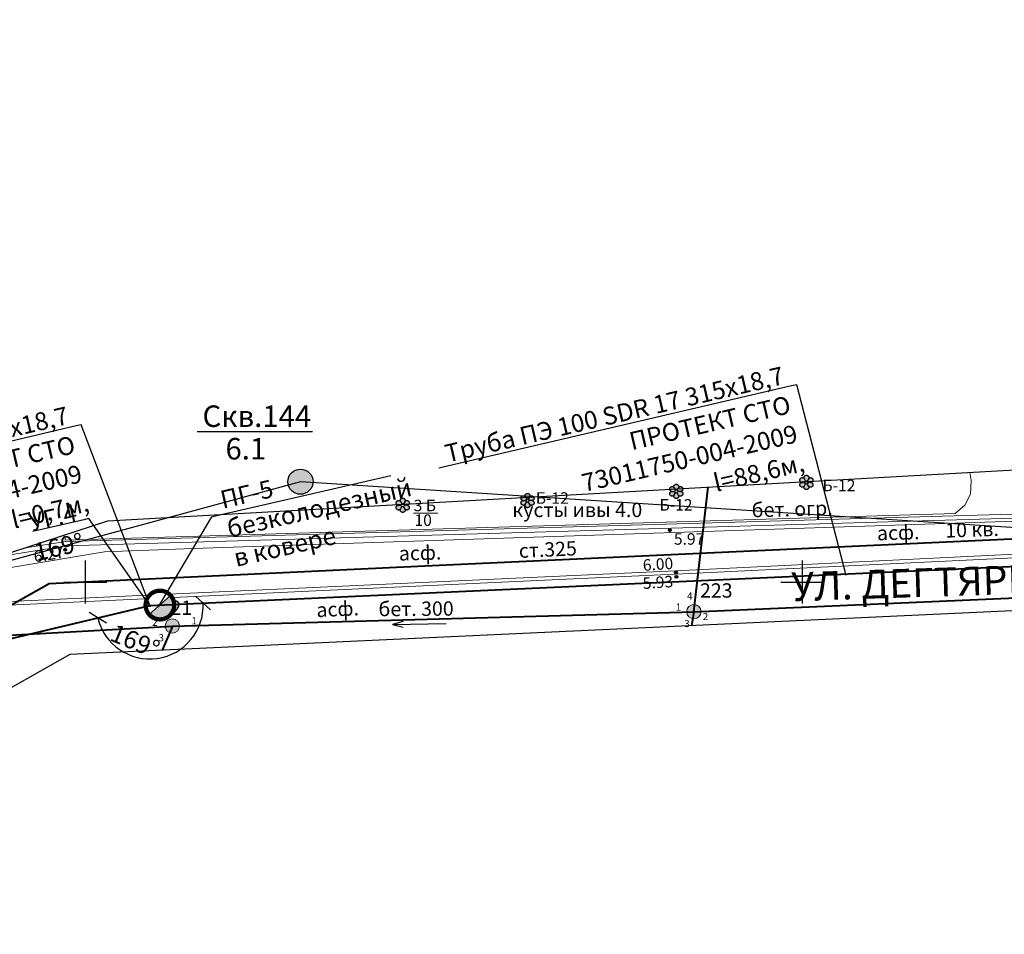
# Model space of a CAD drawing. Units: metres. Extents: x 116810 to 173446, y 93804 to 110691.
# Drawn here: x 121763 to 121832, y 94081 to 94145 of the extents above; entities that cross this region are included whole.
import ezdxf
from ezdxf import colors
from ezdxf.entities.mleader import LeaderData, LeaderLine
from ezdxf.math import Vec2, Vec3

# ---------------------------------------------------------------- set-up
doc = ezdxf.new("R2010")
doc.units = ezdxf.units.M
doc.set_wipeout_variables(frame=1)
doc.header["$PDMODE"] = 35
doc.header["$PDSIZE"] = 0.3
for name, color, linetype in [('02_Сетка', 7, 'Continuous'), ('08_Поребрики', 7, 'Continuous'), ('10_Границы покрытий и угодий', 7, 'Continuous'), ('13_Растительность', 7, 'Continuous'), ('14_Ограждения', 7, 'Continuous'), ('17_Топонимика', 7, 'Continuous'), ('18_Зарамочное оформление', 7, 'Continuous'), ('30_Канализация', 7, 'Continuous'), ('31_Водопровод', 7, 'Continuous'), ('38_Кабели высокого напряжения', 7, 'Continuous'), ('44_Крышки колодцев', 7, 'Continuous'), ('45_Номера колодцев', 7, 'Continuous'), ('61_Отметки высоты поверхности', 7, 'Continuous'), ('гео', 7, 'Continuous'), ('ГЕОЛОГИЯ', 7, 'Continuous')]:
    doc.layers.add(name, color=color, linetype=linetype)
doc.layers.add('_ПР_Водопровод', color=5, linetype='Continuous', lineweight=40)
doc.layers.add('_ПР_Водопровод_1', color=5, linetype='Continuous', lineweight=20)
doc.styles.add('LIKE11', font='bm431.shx')
doc.styles.add('LIKE14', font='p131.shx')
doc.styles.add('LIKE17', font='d431.shx')
doc.styles.add('LIKE32', font='peteri.shx')
doc.styles.add('Line_GUGK', font='txt')
doc.styles.add('SEC', font='isocpeui.ttf', dxfattribs={"width": 0.9})
doc.styles.get("Standard").update_dxf_attribs({"font": 'simplex.shx', "width": 0.65})
doc.styles.add('Иван', font='romand.shx', dxfattribs={"width": 0.8, "oblique": 15, "height": 1.5})
doc.linetypes.add('g5_122_v', pattern='A,1,-1,1.5,-0.4,["В",Line_GUGK,S=1,R=0,X=0,Y=-0.5],-1.5,1.5,-1,4,-1,4,-1,3', length=20.9)
doc.linetypes.add('M5_004_A', pattern='A,2,-0.5,0,[8,GRII.shx,S=0.01,R=0,X=0,Y=0],-0.5', length=3)
doc.linetypes.add('M5_070', pattern='A,0,[8,GRII.shx,S=0.01,R=0,X=0,Y=0],-0.5', length=0.5)
doc.linetypes.add('M5_196', pattern='A,3.75,[8,GRII.shx,S=0.04,R=0,X=0,Y=0],3.75', length=7.5)
doc.linetypes.add('M5_201', pattern='A,6.25,["-",Standard,S=1.12,R=90,X=0,Y=-0.37],6.25', length=12.5)
doc.linetypes.add('M5_226_1', pattern='A,3.5,[3,GRII.shx,S=0.75,R=0,X=0,Y=-0.375],11.5', length=15)
doc.dimstyles.new('Иван', dxfattribs={"dimtxt": 1.5, "dimasz": 1, "dimexe": 1.25, "dimexo": 0, "dimgap": 0.25, "dimtad": 1, "dimdec": 1, "dimrnd": 0.1, "dimzin": 9, "dimtxsty": 'Иван', "dimblk": 'OBLIQUE', "dimcen": 2, "dimadec": 0, "dimazin": 0, "dimtfac": 1, "dimtdec": 1, "dimtmove": 0, "dimatfit": 3, "dimldrblk": 'OBLIQUE', "dimfxl": 1, "dimlwe": 15, "dimarcsym": 0})

# ---------------------------------------------------------------- blocks, each defined once
blk = doc.blocks.new('M5_120')
at = {"linetype": 'Continuous'}
blk.add_hatch(color=255, dxfattribs=at).paths.add_polyline_path([(-0.327, 0), (-0.338, 0.003), (-0.349, 0.007), (-0.359, 0.012), (-0.37, 0.017), (-0.379, 0.023), (-0.389, 0.03), (-0.398, 0.037), (-0.406, 0.045), (-0.414, 0.054), (-0.422, 0.063), (-0.428, 0.072), (-0.434, 0.082), (-0.44, 0.093), (-0.444, 0.104), (-0.448, 0.115), (-0.451, 0.126), (-0.454, 0.137), (-0.455, 0.149), (-0.456, 0.16), (-0.456, 0.172), (-0.455, 0.184), (-0.453, 0.195), (-0.451, 0.207), (-0.447, 0.218), (-0.443, 0.229), (-0.439, 0.239), (-0.433, 0.25), (-0.427, 0.26), (-0.42, 0.269), (-0.413, 0.278), (-0.405, 0.287), (-0.396, 0.294), (-0.387, 0.302), (-0.377, 0.308), (-0.367, 0.314), (-0.357, 0.319), (-0.346, 0.324), (-0.335, 0.328), (-0.324, 0.331), (-0.312, 0.333), (-0.301, 0.334), (-0.289, 0.335), (-0.277, 0.335), (-0.266, 0.334), (-0.254, 0.332), (-0.243, 0.33), (-0.232, 0.326), (-0.221, 0.322), (-0.21, 0.317), (-0.2, 0.312), (-0.19, 0.306), (-0.181, 0.299), (-0.172, 0.291), (-0.163, 0.283), (-0.166, 0.294), (-0.168, 0.305), (-0.17, 0.317), (-0.17, 0.329), (-0.17, 0.34), (-0.169, 0.352), (-0.167, 0.363), (-0.164, 0.375), (-0.161, 0.386), (-0.156, 0.397), (-0.151, 0.407), (-0.146, 0.418), (-0.139, 0.427), (-0.132, 0.437), (-0.125, 0.445), (-0.117, 0.454), (-0.108, 0.461), (-0.099, 0.469), (-0.089, 0.475), (-0.079, 0.481), (-0.068, 0.486), (-0.057, 0.49), (-0.046, 0.494), (-0.035, 0.496), (-0.023, 0.498), (-0.012, 0.5), (0, 0.5), (0.011, 0.5), (0.023, 0.498), (0.035, 0.496), (0.046, 0.494), (0.057, 0.49), (0.068, 0.486), (0.078, 0.481), (0.089, 0.475), (0.098, 0.469), (0.108, 0.462), (0.116, 0.454), (0.125, 0.446), (0.132, 0.437), (0.139, 0.428), (0.146, 0.418), (0.151, 0.408), (0.156, 0.397), (0.16, 0.386), (0.164, 0.375), (0.167, 0.364), (0.169, 0.352), (0.17, 0.341), (0.17, 0.329), (0.17, 0.317), (0.168, 0.306), (0.166, 0.294), (0.163, 0.283), (0.171, 0.291), (0.18, 0.298), (0.19, 0.305), (0.2, 0.312), (0.21, 0.317), (0.22, 0.322), (0.231, 0.326), (0.243, 0.329), (0.254, 0.332), (0.265, 0.334), (0.277, 0.335), (0.289, 0.335), (0.3, 0.334), (0.312, 0.333), (0.323, 0.331), (0.335, 0.328), (0.346, 0.324), (0.356, 0.32), (0.367, 0.314), (0.377, 0.309), (0.387, 0.302), (0.396, 0.295), (0.404, 0.287), (0.412, 0.278), (0.42, 0.269), (0.427, 0.26), (0.433, 0.25), (0.438, 0.24), (0.443, 0.229), (0.447, 0.218), (0.45, 0.207), (0.453, 0.196), (0.455, 0.184), (0.456, 0.173), (0.456, 0.161), (0.455, 0.149), (0.454, 0.138), (0.451, 0.126), (0.448, 0.115), (0.444, 0.104), (0.44, 0.093), (0.435, 0.083), (0.429, 0.073), (0.422, 0.063), (0.415, 0.054), (0.407, 0.046), (0.398, 0.038), (0.389, 0.03), (0.38, 0.023), (0.37, 0.017), (0.36, 0.012), (0.349, 0.007), (0.338, 0.003), (0.327, 0), (0.338, -0.003), (0.349, -0.007), (0.359, -0.012), (0.37, -0.017), (0.38, -0.023), (0.389, -0.03), (0.398, -0.037), (0.407, -0.045), (0.414, -0.054), (0.422, -0.063), (0.428, -0.073), (0.434, -0.083), (0.44, -0.093), (0.444, -0.104), (0.448, -0.115), (0.451, -0.126), (0.454, -0.137), (0.455, -0.149), (0.456, -0.161), (0.456, -0.172), (0.455, -0.184), (0.453, -0.195), (0.451, -0.207), (0.447, -0.218), (0.443, -0.229), (0.439, -0.24), (0.433, -0.25), (0.427, -0.26), (0.42, -0.269), (0.413, -0.278), (0.405, -0.287), (0.396, -0.294), (0.387, -0.302), (0.377, -0.308), (0.367, -0.314), (0.357, -0.319), (0.346, -0.324), (0.335, -0.328), (0.324, -0.331), (0.312, -0.333), (0.301, -0.334), (0.289, -0.335), (0.277, -0.335), (0.266, -0.334), (0.254, -0.332), (0.243, -0.329), (0.232, -0.326), (0.221, -0.322), (0.21, -0.317), (0.2, -0.312), (0.19, -0.305), (0.181, -0.299), (0.172, -0.291), (0.163, -0.283), (0.166, -0.294), (0.168, -0.305), (0.169, -0.317), (0.17, -0.329), (0.17, -0.34), (0.169, -0.352), (0.167, -0.363), (0.164, -0.375), (0.161, -0.386), (0.156, -0.397), (0.151, -0.407), (0.146, -0.418), (0.139, -0.427), (0.132, -0.437), (0.125, -0.445), (0.117, -0.454), (0.108, -0.461), (0.099, -0.469), (0.089, -0.475), (0.079, -0.481), (0.068, -0.486), (0.057, -0.49), (0.046, -0.494), (0.035, -0.496), (0.023, -0.498), (0.012, -0.5), (0, -0.5), (-0.011, -0.5), (-0.023, -0.498), (-0.035, -0.496), (-0.046, -0.494), (-0.057, -0.49), (-0.068, -0.486), (-0.078, -0.481), (-0.089, -0.475), (-0.098, -0.469), (-0.108, -0.462), (-0.116, -0.454), (-0.125, -0.446), (-0.132, -0.437), (-0.139, -0.428), (-0.146, -0.418), (-0.151, -0.408), (-0.156, -0.397), (-0.16, -0.386), (-0.164, -0.375), (-0.167, -0.364), (-0.169, -0.352), (-0.17, -0.341), (-0.17, -0.329), (-0.17, -0.317), (-0.168, -0.306), (-0.166, -0.294), (-0.163, -0.283), (-0.171, -0.291), (-0.18, -0.298), (-0.19, -0.305), (-0.2, -0.312), (-0.21, -0.317), (-0.22, -0.322), (-0.231, -0.326), (-0.243, -0.329), (-0.254, -0.332), (-0.265, -0.334), (-0.277, -0.335), (-0.289, -0.335), (-0.3, -0.334), (-0.312, -0.333), (-0.323, -0.331), (-0.335, -0.328), (-0.346, -0.324), (-0.356, -0.32), (-0.367, -0.314), (-0.377, -0.308), (-0.387, -0.302), (-0.396, -0.295), (-0.404, -0.287), (-0.412, -0.278), (-0.42, -0.269), (-0.427, -0.26), (-0.433, -0.25), (-0.438, -0.24), (-0.443, -0.229), (-0.447, -0.218), (-0.45, -0.207), (-0.453, -0.196), (-0.455, -0.184), (-0.456, -0.173), (-0.456, -0.161), (-0.455, -0.149), (-0.454, -0.138), (-0.451, -0.126), (-0.448, -0.115), (-0.444, -0.104), (-0.44, -0.093), (-0.435, -0.083), (-0.429, -0.073), (-0.422, -0.063), (-0.415, -0.054), (-0.407, -0.046), (-0.398, -0.038), (-0.389, -0.03), (-0.38, -0.023), (-0.37, -0.017), (-0.36, -0.012), (-0.349, -0.007), (-0.338, -0.003)])
for p, q in [((-0.327, 0), (-0.112, 0)), ((-0.163, 0.283), (-0.056, 0.097)), ((0.163, 0.283), (0.055, 0.097)), ((0.327, 0), (0.111, 0)), ((-0.163, -0.283), (-0.056, -0.097)), ((0.163, -0.283), (0.055, -0.097))]:
    blk.add_line(p, q, dxfattribs=at)
at = {"linetype": 'Continuous', "flags": 128}
blk.add_lwpolyline([(-0.327, 0), (-0.338, 0.003), (-0.349, 0.007), (-0.359, 0.012), (-0.37, 0.017), (-0.379, 0.023), (-0.389, 0.03), (-0.398, 0.037), (-0.406, 0.045), (-0.414, 0.054), (-0.422, 0.063), (-0.428, 0.072), (-0.434, 0.082), (-0.44, 0.093), (-0.444, 0.104), (-0.448, 0.115), (-0.451, 0.126), (-0.454, 0.137), (-0.455, 0.149), (-0.456, 0.16), (-0.456, 0.172), (-0.455, 0.184), (-0.453, 0.195), (-0.451, 0.207), (-0.447, 0.218), (-0.443, 0.229), (-0.439, 0.239), (-0.433, 0.25), (-0.427, 0.26), (-0.42, 0.269), (-0.413, 0.278), (-0.405, 0.287), (-0.396, 0.294), (-0.387, 0.302), (-0.377, 0.308), (-0.367, 0.314), (-0.357, 0.319), (-0.346, 0.324), (-0.335, 0.328), (-0.324, 0.331), (-0.312, 0.333), (-0.301, 0.334), (-0.289, 0.335), (-0.277, 0.335), (-0.266, 0.334), (-0.254, 0.332), (-0.243, 0.33), (-0.232, 0.326), (-0.221, 0.322), (-0.21, 0.317), (-0.2, 0.312), (-0.19, 0.306), (-0.181, 0.299), (-0.172, 0.291), (-0.163, 0.283), (-0.166, 0.294), (-0.168, 0.305), (-0.17, 0.317), (-0.17, 0.329), (-0.17, 0.34), (-0.169, 0.352), (-0.167, 0.363), (-0.164, 0.375), (-0.161, 0.386), (-0.156, 0.397), (-0.151, 0.407), (-0.146, 0.418), (-0.139, 0.427), (-0.132, 0.437), (-0.125, 0.445), (-0.117, 0.454), (-0.108, 0.461), (-0.099, 0.469), (-0.089, 0.475), (-0.079, 0.481), (-0.068, 0.486), (-0.057, 0.49), (-0.046, 0.494), (-0.035, 0.496), (-0.023, 0.498), (-0.012, 0.5), (0, 0.5), (0.011, 0.5), (0.023, 0.498), (0.035, 0.496), (0.046, 0.494), (0.057, 0.49), (0.068, 0.486), (0.078, 0.481), (0.089, 0.475), (0.098, 0.469), (0.108, 0.462), (0.116, 0.454), (0.125, 0.446), (0.132, 0.437), (0.139, 0.428), (0.146, 0.418), (0.151, 0.408), (0.156, 0.397), (0.16, 0.386), (0.164, 0.375), (0.167, 0.364), (0.169, 0.352), (0.17, 0.341), (0.17, 0.329), (0.17, 0.317), (0.168, 0.306), (0.166, 0.294), (0.163, 0.283), (0.171, 0.291), (0.18, 0.298), (0.19, 0.305), (0.2, 0.312), (0.21, 0.317), (0.22, 0.322), (0.231, 0.326), (0.243, 0.329), (0.254, 0.332), (0.265, 0.334), (0.277, 0.335), (0.289, 0.335), (0.3, 0.334), (0.312, 0.333), (0.323, 0.331), (0.335, 0.328), (0.346, 0.324), (0.356, 0.32), (0.367, 0.314), (0.377, 0.309), (0.387, 0.302), (0.396, 0.295), (0.404, 0.287), (0.412, 0.278), (0.42, 0.269), (0.427, 0.26), (0.433, 0.25), (0.438, 0.24), (0.443, 0.229), (0.447, 0.218), (0.45, 0.207), (0.453, 0.196), (0.455, 0.184), (0.456, 0.173), (0.456, 0.161), (0.455, 0.149), (0.454, 0.138), (0.451, 0.126), (0.448, 0.115), (0.444, 0.104), (0.44, 0.093), (0.435, 0.083), (0.429, 0.073), (0.422, 0.063), (0.415, 0.054), (0.407, 0.046), (0.398, 0.038), (0.389, 0.03), (0.38, 0.023), (0.37, 0.017), (0.36, 0.012), (0.349, 0.007), (0.338, 0.003), (0.327, 0), (0.338, -0.003), (0.349, -0.007), (0.359, -0.012), (0.37, -0.017), (0.38, -0.023), (0.389, -0.03), (0.398, -0.037), (0.407, -0.045), (0.414, -0.054), (0.422, -0.063), (0.428, -0.073), (0.434, -0.083), (0.44, -0.093), (0.444, -0.104), (0.448, -0.115), (0.451, -0.126), (0.454, -0.137), (0.455, -0.149), (0.456, -0.161), (0.456, -0.172), (0.455, -0.184), (0.453, -0.195), (0.451, -0.207), (0.447, -0.218), (0.443, -0.229), (0.439, -0.24), (0.433, -0.25), (0.427, -0.26), (0.42, -0.269), (0.413, -0.278), (0.405, -0.287), (0.396, -0.294), (0.387, -0.302), (0.377, -0.308), (0.367, -0.314), (0.357, -0.319), (0.346, -0.324), (0.335, -0.328), (0.324, -0.331), (0.312, -0.333), (0.301, -0.334), (0.289, -0.335), (0.277, -0.335), (0.266, -0.334), (0.254, -0.332), (0.243, -0.329), (0.232, -0.326), (0.221, -0.322), (0.21, -0.317), (0.2, -0.312), (0.19, -0.305), (0.181, -0.299), (0.172, -0.291), (0.163, -0.283), (0.166, -0.294), (0.168, -0.305), (0.169, -0.317), (0.17, -0.329), (0.17, -0.34), (0.169, -0.352), (0.167, -0.363), (0.164, -0.375), (0.161, -0.386), (0.156, -0.397), (0.151, -0.407), (0.146, -0.418), (0.139, -0.427), (0.132, -0.437), (0.125, -0.445), (0.117, -0.454), (0.108, -0.461), (0.099, -0.469), (0.089, -0.475), (0.079, -0.481), (0.068, -0.486), (0.057, -0.49), (0.046, -0.494), (0.035, -0.496), (0.023, -0.498), (0.012, -0.5), (0, -0.5), (-0.011, -0.5), (-0.023, -0.498), (-0.035, -0.496), (-0.046, -0.494), (-0.057, -0.49), (-0.068, -0.486), (-0.078, -0.481), (-0.089, -0.475), (-0.098, -0.469), (-0.108, -0.462), (-0.116, -0.454), (-0.125, -0.446), (-0.132, -0.437), (-0.139, -0.428), (-0.146, -0.418), (-0.151, -0.408), (-0.156, -0.397), (-0.16, -0.386), (-0.164, -0.375), (-0.167, -0.364), (-0.169, -0.352), (-0.17, -0.341), (-0.17, -0.329), (-0.17, -0.317), (-0.168, -0.306), (-0.166, -0.294), (-0.163, -0.283), (-0.171, -0.291), (-0.18, -0.298), (-0.19, -0.305), (-0.2, -0.312), (-0.21, -0.317), (-0.22, -0.322), (-0.231, -0.326), (-0.243, -0.329), (-0.254, -0.332), (-0.265, -0.334), (-0.277, -0.335), (-0.289, -0.335), (-0.3, -0.334), (-0.312, -0.333), (-0.323, -0.331), (-0.335, -0.328), (-0.346, -0.324), (-0.356, -0.32), (-0.367, -0.314), (-0.377, -0.308), (-0.387, -0.302), (-0.396, -0.295), (-0.404, -0.287), (-0.412, -0.278), (-0.42, -0.269), (-0.427, -0.26), (-0.433, -0.25), (-0.438, -0.24), (-0.443, -0.229), (-0.447, -0.218), (-0.45, -0.207), (-0.453, -0.196), (-0.455, -0.184), (-0.456, -0.173), (-0.456, -0.161), (-0.455, -0.149), (-0.454, -0.138), (-0.451, -0.126), (-0.448, -0.115), (-0.444, -0.104), (-0.44, -0.093), (-0.435, -0.083), (-0.429, -0.073), (-0.422, -0.063), (-0.415, -0.054), (-0.407, -0.046), (-0.398, -0.038), (-0.389, -0.03), (-0.38, -0.023), (-0.37, -0.017), (-0.36, -0.012), (-0.349, -0.007), (-0.338, -0.003)], close=True, dxfattribs=at)
at = {"linetype": 'Continuous'}
blk.add_circle((0, 0), 0.112, dxfattribs=at)
blk = doc.blocks.new('M5_0001')
at = {"linetype": 'Continuous'}
blk.add_line((0, 0), (3.75, 0), dxfattribs=at)
at = {"linetype": 'Continuous', "flags": 128}
blk.add_lwpolyline([(0.75, 0.188), (0, 0), (0.75, -0.188)], dxfattribs=at)
blk = doc.blocks.new('M5_0_500')
blk.add_hatch(color=256).paths.add_polyline_path([(0.1, 0, 1), (-0.1, 0, 1)])
at = {"linetype": 'Continuous'}
blk.add_circle((0, 0), 0.1, dxfattribs=at)
blk = doc.blocks.new('M5_075')
at = {"linetype": 'Continuous', "lineweight": -2}
blk.add_hatch(color=255, dxfattribs=at).paths.add_polyline_path([(0.5, 0, 1), (-0.5, 0, 1)])
blk.add_circle((0, 0), 0.5, dxfattribs=at)
blk = doc.blocks.new('M5_009', base_point=(129150.5, 87983.5))
at = {"linetype": 'Continuous'}
for p, q in [((129150.5, 87985), (129150.5, 87982)), ((129149, 87983.5), (129152, 87983.5))]:
    blk.add_line(p, q, dxfattribs=at)
blk = doc.blocks.new('КРУГ_ГИДРАНТ')
blk.add_wipeout([(-0.129, 0.483), (-0.304, 0.397), (-0.433, 0.25), (-0.496, 0.065), (-0.483, -0.129), (-0.397, -0.304), (-0.25, -0.433), (-0.065, -0.496), (0.129, -0.483), (0.304, -0.397), (0.433, -0.25), (0.496, -0.065), (0.483, 0.129), (0.397, 0.304), (0.25, 0.433), (0.065, 0.496)])
blk.add_hatch(color=0).paths.add_polyline_path([(-0.354, -0.354, 0.198912), (0, -0.5, 0.414214), (0.5, 0, 0.198912), (0.354, 0.354)])
at = {"color": 0, "linetype": 'ByBlock', "lineweight": -2, "const_width": 0.15}
blk.add_lwpolyline([(0, 0.5, -0.414214), (0.5, 0, -0.414214), (0, -0.5, -0.414214), (-0.5, 0, -0.414214), (0, 0.5, -1.556649)], format="xyb", close=True, dxfattribs=at)
at = {"color": 0, "linetype": 'ByBlock', "lineweight": -2}
blk.add_lwpolyline([(0.354, 0.354), (-0.354, -0.354)], dxfattribs=at)
blk = doc.blocks.new('_None')
blk = doc.blocks.new('_Oblique')
at = {"color": 0, "linetype": 'ByBlock', "lineweight": -2}
blk.add_line((-0.5, -0.5), (0.5, 0.5), dxfattribs=at)
blk = doc.blocks.new('*D220')
at = {"layer": '_ПР_Водопровод', "color": 0, "lineweight": -2, "transparency": 16777216}
blk.add_arc((121772.134, 94104.108), 3.725, 193.33901, 2.59471, dxfattribs=at)
at = {"layer": 'Defpoints', "color": 0, "lineweight": 30, "transparency": 16777216}
for p in [(121861.34, 94108.151), (121772.134, 94104.108), (121772.134, 94104.108), (121774.333, 94101.101), (121755.71, 94100.214)]:
    blk.add_point(p, dxfattribs=at)
at = {"layer": '_ПР_Водопровод', "color": 0, "lineweight": -2, "transparency": 16777216}
for p, rotation in [((121775.856, 94104.277), 92.59471307765024), ((121768.509, 94103.249), 103.3390121972982)]:
    blk.add_blockref('_Oblique', p, dxfattribs=dict(at, rotation=rotation))
at = {"layer": '_ПР_Водопровод', "color": 0, "lineweight": 15, "transparency": 16777216, "insert": (121771.05, 94101.472), "char_height": 1.25, "attachment_point": 5, "rotation": 337.64793, "style": 'SEC'}
blk.add_mtext('169°', dxfattribs=at)
blk = doc.blocks.new('*D221')
at = {"layer": '_ПР_Водопровод', "color": 0, "lineweight": -2, "transparency": 16777216}
blk.add_arc((121861.34, 94108.151), 4.032, 84.18892, 182.59471, dxfattribs=at)
at = {"layer": 'Defpoints', "color": 0, "lineweight": 30, "transparency": 16777216}
for p in [(121864.939, 94143.514), (121859.51, 94111.744), (121861.34, 94108.151), (121861.34, 94108.151), (121772.134, 94104.108)]:
    blk.add_point(p, dxfattribs=at)
at = {"layer": '_ПР_Водопровод', "color": 0, "lineweight": -2, "transparency": 16777216}
for p, rotation in [((121861.748, 94112.162), 354.1889245841937), ((121857.312, 94107.968), 272.5947130776416)]:
    blk.add_blockref('_Oblique', p, dxfattribs=dict(at, rotation=rotation))
at = {"layer": '_ПР_Водопровод', "color": 0, "lineweight": 15, "transparency": 16777216, "insert": (121857.969, 94111.717), "char_height": 1.25, "attachment_point": 5, "rotation": 43.39182, "style": 'SEC'}
blk.add_mtext('98°', dxfattribs=at)

msp = doc.modelspace()

# ---------------------------------------------------------------- hatches: boundary and pattern name
at = {"layer": 'гео'}
msp.add_hatch(color=256, dxfattribs=at).paths.add_polyline_path([(121783.518, 94112.747, 1), (121781.76, 94112.747, 1)])

# ---------------------------------------------------------------- linework, layer by layer
at = {"layer": '08_Поребрики', "color": 7, "linetype": 'Continuous', "lineweight": 20, "flags": 128}
for points in [[(121756.771, 94104.126), (121798.166, 94106.05), (121809.278, 94106.562), (121834.845, 94107.799), (121850.31, 94108.545), (121851.286, 94108.6), (121851.739, 94108.64), (121852.111, 94108.663), (121852.548, 94108.727), (121852.8, 94108.812), (121853.109, 94108.908), (121853.385, 94109.018), (121853.922, 94109.241), (121854.252, 94109.44), (121854.491, 94109.605), (121854.662, 94109.776), (121854.898, 94109.992), (121855.204, 94110.391), (121855.204, 94110.391), (121855.32, 94110.544), (121855.865, 94111.502), (121856.173, 94112.125), (121856.367, 94113.054), (121856.575, 94114.918)], [(121856.828, 94114.933), (121856.615, 94113.026), (121856.53, 94112.503), (121856.411, 94112.043), (121856.086, 94111.385), (121855.527, 94110.402), (121855.403, 94110.238), (121855.083, 94109.823), (121854.835, 94109.595), (121854.652, 94109.412), (121854.387, 94109.23), (121854.035, 94109.018), (121853.48, 94108.787), (121853.193, 94108.672), (121852.877, 94108.575), (121852.607, 94108.483), (121852.137, 94108.414), (121851.758, 94108.391), (121851.305, 94108.351), (121850.323, 94108.295), (121834.857, 94107.549), (121809.289, 94106.313), (121798.175, 94105.8), (121756.799, 94103.877)]]:
    msp.add_lwpolyline(points, dxfattribs=at)
at = {"layer": '10_Границы покрытий и угодий', "color": 7, "linetype": 'M5_070', "lineweight": 20, "flags": 128}
for points in [[(121829.337, 94113.387), (121829.415, 94112.834), (121829.367, 94111.885), (121828.977, 94111.107), (121828.295, 94110.524), (121766.221, 94108.673)], [(121766.278, 94108.688), (121766.127, 94108.984), (121766.131, 94109.007)]]:
    msp.add_lwpolyline(points, dxfattribs=at)
at = {"layer": '13_Растительность', "color": 7, "linetype": 'Continuous', "lineweight": 20, "flags": 128}
msp.add_lwpolyline([(121790.534, 94110.551), (121792.235, 94110.551)], dxfattribs=at)
at = {"layer": '14_Ограждения', "color": 7, "linetype": 'Continuous', "lineweight": 20, "flags": 128}
for points in [[(121844.32, 94110.541), (121766.319, 94108.277), (121761.483, 94107.501)], [(121763.338, 94108.102), (121766.291, 94108.576), (121844.309, 94110.838)]]:
    msp.add_lwpolyline(points, dxfattribs=at)
at = {"layer": '18_Зарамочное оформление', "color": 1, "linetype": 'M5_004_A', "lineweight": 30, "elevation": 5.68, "flags": 128}
msp.add_lwpolyline([(121378.398, 94015.745), (121399.527, 94020.855), (121480.321, 94040.154), (121601.368, 94070.164), (121600.831, 94072.18), (121631.051, 94079.322), (121631.609, 94076.946), (121666.684, 94085.478), (121718.768, 94097.282), (121753.939, 94105.057), (121769.219, 94110.007), (121857.582, 94114.975), (121859.954, 94144.528), (121849.135, 94145.385), (121851.283, 94179.452), (121865.335, 94178.48), (121871.533, 94255.162), (121871.533, 94255.162), (121874.468, 94304.08), (121885.924, 94303.916), (121882.949, 94254.561), (121882.545, 94245.355), (121867.571, 94105.359), (121766.549, 94100.688), (121757.553, 94095.615), (121720.99, 94087.532), (121668.649, 94075.839), (121565.027, 94050.61), (121471.278, 94027.733), (121401.864, 94011.132), (121368.125, 94002.972), (121352.485, 94000.289), (121345.882, 94001.99), (121270.829, 93984.561), (121168.805, 93959.276), (121129.882, 93950.256), (121053.354, 93932.669), (121034.2, 93939.233), (121035.149, 93949.479), (121052.58, 93943.506), (121167.639, 93970.931), (121267.948, 93995.579), (121267.948, 93995.579), (121344.593, 94012.875), (121358.46, 94015.099), (121357.129, 94023.046), (121375.638, 94027.287)], close=True, dxfattribs=at)
at = {"layer": '30_Канализация', "color": 3, "linetype": 'Continuous', "lineweight": 40, "flags": 128}
for points in [[(121810.082, 94103.676), (121811.069, 94112.36)], [(121810.082, 94103.676), (121809.903, 94102.693)], [(121773.711, 94102.676), (121773.007, 94100.987)]]:
    msp.add_lwpolyline(points, dxfattribs=at)
at = {"layer": '30_Канализация', "color": 12, "linetype": 'M5_196', "lineweight": 40, "flags": 128}
for points in [[(121810.082, 94103.676), (121853.979, 94105.577)], [(121773.711, 94102.676), (121810.082, 94103.676)], [(121754.796, 94101.627), (121773.711, 94102.676)]]:
    msp.add_lwpolyline(points, dxfattribs=at)
at = {"layer": '31_Водопровод', "color": 4, "linetype": 'M5_201', "lineweight": 40, "flags": 128}
msp.add_lwpolyline([(121863.279, 94112.337), (121863.055, 94110.155), (121792.322, 94106.899), (121765.129, 94105.628), (121755.746, 94100.336), (121719.748, 94092.667)], dxfattribs=at)
at = {"layer": '38_Кабели высокого напряжения', "color": 1, "linetype": 'M5_226_1', "lineweight": 20}
msp.add_lwpolyline([(121852.34, 94114.68), (121852.15, 94111.322), (121852.033, 94110.949), (121851.798, 94110.762), (121851.21, 94110.622), (121846.465, 94110.459), (121775.156, 94108.079), (121768.972, 94107.846), (121755.759, 94105.647)], dxfattribs=at)
at = {"layer": 'гео', "linetype": 'Continuous', "lineweight": 30, "flags": 128}
msp.add_lwpolyline([(121775.439, 94116.237), (121783.489, 94116.245)], dxfattribs=at)
at = {"layer": 'гео'}
msp.add_circle((121782.639, 94112.747), 0.879, dxfattribs=at)
at = {"layer": 'ГЕОЛОГИЯ', "color": 7, "linetype": 'Continuous', "lineweight": 30}
msp.add_lwpolyline([(121880.111, 94301.753), (121879.887, 94298.627), (121872.958, 94202.092), (121865.503, 94115.728), (121841.566, 94108.935), (121782.639, 94112.747), (121635.004, 94072.533), (121548.112, 94050.625), (121447.066, 94027.156), (121367.88, 94009.498), (121211.097, 93974.713), (121142.939, 93962.347), (121081.639, 93949.747), (121055.597, 93943.521), (121039.765, 93942.128), (121035.642, 93941.774)], dxfattribs=at)

# ---------------------------------------------------------------- block references
at = {"layer": '02_Сетка', "color": 7, "linetype": 'Continuous', "lineweight": 20}
for p in [(121767.639, 94105.747), (121817.639, 94105.747)]:
    msp.add_blockref('M5_009', p, dxfattribs=at)
at = {"layer": '13_Растительность', "color": 7, "linetype": 'Continuous', "lineweight": 20}
for p in [(121808.855, 94112.069), (121817.929, 94112.697), (121798.479, 94111.431), (121789.774, 94111.104)]:
    msp.add_blockref('M5_120', p, dxfattribs=at)
at = {"layer": '30_Канализация', "color": 7, "linetype": 'Continuous', "lineweight": 20, "rotation": 1.308261815084565}
msp.add_blockref('M5_0001', (121789.062, 94102.777), dxfattribs=at)
at = {"layer": '44_Крышки колодцев', "color": 7, "linetype": 'Continuous', "lineweight": 20}
for p in [(121810.082, 94103.676), (121773.711, 94102.676)]:
    msp.add_blockref('M5_075', p, dxfattribs=at)
at = {"layer": '61_Отметки высоты поверхности', "color": 7, "linetype": 'Continuous', "lineweight": 20}
for p in [(121808.399, 94109.357, 5.97), (121766.236, 94108.002, 6.273), (121808.829, 94106.407, 6.001), (121808.859, 94106.108, 5.925)]:
    msp.add_blockref('M5_0_500', p, dxfattribs=at)

# ---------------------------------------------------------------- texts
at = {"layer": '10_Границы покрытий и угодий', "color": 7, "linetype": 'Continuous', "lineweight": 13, "style": 'LIKE11'}
msp.add_text('кусты ивы 4.0', height=1, dxfattribs=at).set_placement((121797.421, 94110.278))
for s, rotation, p in [(' асф.', 1.66245, (121822.56, 94108.644)), ('асф.', 1.66245, (121789.52, 94107.237)), ('асф.', 2.66047, (121783.779, 94103.293))]:
    msp.add_text(s, height=1, rotation=rotation, dxfattribs=at).set_placement(p)
at = {"layer": '13_Растительность', "color": 7, "linetype": 'Continuous', "lineweight": 13, "style": 'LIKE11'}
for s, p in [('Б-12', (121819.051, 94112.082)), ('Б-12', (121799.061, 94111.208)), ('3 Б', (121790.54, 94110.687)), ('Б-12', (121807.688, 94110.73)), ('10', (121790.595, 94109.662))]:
    msp.add_text(s, height=0.8, dxfattribs=at).set_placement(p)
at = {"layer": '14_Ограждения', "color": 7, "linetype": 'Continuous', "lineweight": 13, "style": 'LIKE11'}
msp.add_text('бет. огр.', height=1, rotation=1.66245, dxfattribs=at).set_placement((121814.124, 94110.259))
at = {"layer": '17_Топонимика', "color": 7, "linetype": 'Continuous', "lineweight": 13, "style": 'LIKE14'}
msp.add_text('УЛ. ДЕГТЯРЕВА', height=2, rotation=1.83813, dxfattribs=at).set_placement((121816.926, 94104.412))
at = {"layer": '30_Канализация', "color": 7, "linetype": 'Continuous', "lineweight": 13, "style": 'LIKE11'}
for s, p in [('4', (121809.604, 94104.521)), ('1', (121808.814, 94103.75)), ('2', (121810.696, 94103.088)), ('2', (121772.303, 94102.691)), ('1', (121775.038, 94102.798)), ('3', (121809.408, 94102.601)), ('3', (121772.745, 94101.608))]:
    msp.add_text(s, height=0.5, dxfattribs=at).set_placement(p)
at = {"layer": '30_Канализация', "color": 7, "linetype": 'Continuous', "lineweight": 13, "style": 'LIKE32'}
msp.add_text('бет. 300', height=1, rotation=0.48119, dxfattribs=at).set_placement((121788.09, 94103.358))
at = {"layer": '31_Водопровод', "color": 7, "linetype": 'Continuous', "lineweight": 13, "style": 'LIKE32'}
msp.add_text('ст.325', height=1, rotation=2.63596, dxfattribs=at).set_placement((121797.894, 94107.425))
at = {"layer": '38_Кабели высокого напряжения', "color": 7, "linetype": 'Continuous', "lineweight": 13, "style": 'LIKE32'}
msp.add_text('10 кв.', height=1, rotation=1.91159, dxfattribs=at).set_placement((121827.63, 94108.84))
at = {"layer": '45_Номера колодцев', "color": 7, "linetype": 'Continuous', "lineweight": 13, "style": 'LIKE11'}
for s, p in [('223', (121810.509, 94104.658)), ('221', (121772.821, 94103.455))]:
    msp.add_text(s, height=1, dxfattribs=at).set_placement(p)
at = {"layer": '61_Отметки высоты поверхности', "color": 7, "linetype": 'Continuous', "lineweight": 13, "style": 'LIKE17'}
msp.add_text('5.97', height=0.8, dxfattribs=at).set_placement((121808.686, 94108.352, 5.97))
for s, rotation, p in [('6.27', 9.11115, (121764.109, 94107.112, 6.27)), ('6.00', 3.84398, (121806.546, 94106.52, 6)), ('5.93', 3.84398, (121806.543, 94105.255, 5.93))]:
    msp.add_text(s, height=0.8, rotation=rotation, dxfattribs=at).set_placement(p)
at = {"layer": 'гео', "linetype": 'Continuous', "lineweight": 50}
for s, p in [('Скв.144', (121775.812, 94116.565)), ('6.1', (121777.414, 94114.296))]:
    msp.add_text(s, height=1.5, dxfattribs=at).set_placement(p)

# ---------------------------------------------------------------- leaders
at = {"layer": '_ПР_Водопровод_1', "lineweight": 15}
ml = msp.add_multileader_mtext('Standard', dxfattribs=at)
ml.set_content('\\pxl0.16667,r-0.083333,se0.84167;Труба ПЭ 100 SDR 17 315х18,7 \\PПРОТЕКТ СТО 73011750-004-2009\\Pl=88,6м, ', color=256, style='SEC')
ml.set_leader_properties()
ml.set_arrow_properties(name='NONE')
ml.build(insert=Vec2(0, 0))
ml.multileader.update_dxf_attribs({"text_left_attachment_type": 6, "text_right_attachment_type": 6, "dogleg_length": 0.36, "arrow_head_size": 0})
ctx = ml.context
ctx.base_point, ctx.char_height, ctx.arrow_head_size, ctx.landing_gap_size, ctx.plane_origin, ctx.plane_x_axis, ctx.plane_y_axis = Vec3(121792.577, 94113.745), 1.25, 0, 0.5, Vec3(121822.429, 94101.797), Vec3(0.973778, 0.227499), Vec3(-0.227499, 0.973778)
ctx.left_attachment, ctx.right_attachment, ctx.text_align_type = 6, 6, 2
notes = []
notes.append((ctx, [(0, (1, 1, 0), (121817.25, 94119.509), (-0.973778, -0.227499), 0.36, [(0, [(121820.709, 94106.203)], 0, [])])]))
ctx.mtext.insert, ctx.mtext.text_direction, ctx.mtext.rotation, ctx.mtext.alignment, ctx.mtext.flow_direction = Vec3(121816.072, 94120.774), Vec3(0.973778, 0.227499), 0.229509, 3, 5
for ctx, leaders in notes:
    for number, flags, end, landing, length, lines in leaders:
        leader = LeaderData()
        leader.index, (leader.has_last_leader_line, leader.has_dogleg_vector, leader.attachment_direction) = number, flags
        leader.last_leader_point, leader.dogleg_vector, leader.dogleg_length = Vec3(end), Vec3(landing), length
        for number, points, colour, breaks in lines:
            line = LeaderLine()
            line.index, line.vertices, line.color, line.breaks = number, Vec3.list(points), colors.encode_raw_color(colour), breaks
            leader.lines.append(line)
        ctx.leaders.append(leader)

# ---------------------------------------------------------------- next in the draw order: block references
at = {"color": 1, "xscale": 2, "yscale": 2, "rotation": 356.8290930183236}
msp.add_blockref('КРУГ_ГИДРАНТ', (121772.844, 94104.142), dxfattribs=at)

# ---------------------------------------------------------------- next in the draw order: linework, layer by layer
at = {"layer": '_ПР_Водопровод', "color": 5, "linetype": 'g5_122_v'}
msp.add_lwpolyline([(121385.254, 94010.843), (121401.024, 94014.683), (121406.521, 94016.021), (121442.528, 94024.788), (121446.222, 94025.688), (121451.188, 94026.897), (121454.321, 94027.66), (121465.603, 94030.407), (121481.752, 94034.339), (121496.245, 94037.867), (121534.546, 94047.193), (121579.991, 94058.258), (121602.631, 94063.771), (121621.25, 94068.304), (121625.669, 94069.38), (121671.053, 94080.141), (121719.254, 94091.57), (121725.974, 94093.163), (121755.71, 94100.214), (121772.134, 94104.108), (121861.34, 94108.151), (121864.939, 94143.514), (121867.556, 94169.229)], dxfattribs=at)

# ---------------------------------------------------------------- next in the draw order: dimensions: what is measured, and where the dimension line sits
at = {"layer": '_ПР_Водопровод', "color": 1, "lineweight": 15}
dim = msp.add_angular_dim_2l(base=(121859.51, 94111.744), line1=((121772.134, 94104.108), (121861.34, 94108.151)), line2=((121861.34, 94108.151), (121864.939, 94143.514)), dimstyle='Иван', override={"dimtxt": 1.25, "dimtxsty": 'SEC'}, dxfattribs=at)
dim.commit()
dim.dimension.update_dxf_attribs({"geometry": '*D221', "text_midpoint": (121857.969, 94111.717)})
dim = msp.add_angular_dim_2l(base=(121774.333, 94101.101), line1=((121772.134, 94104.108), (121861.34, 94108.151)), line2=((121755.71, 94100.214), (121772.134, 94104.108)), dimstyle='Иван', override={"dimtxt": 1.25, "dimtxsty": 'SEC'}, dxfattribs=at)
dim.commit()
dim.dimension.update_dxf_attribs({"geometry": '*D220', "text_midpoint": (121770.717, 94100.663), "dimtype": 162})

# ---------------------------------------------------------------- next in the draw order: leaders
at = {"layer": '_ПР_Водопровод_1', "lineweight": 15}
ml = msp.add_multileader_mtext('Standard', dxfattribs=at)
ml.set_content('\\pxl0.16667,r-0.083333,se0.84167;Труба ПЭ 100 SDR 17 315х18,7 \\PПРОТЕКТ СТО 73011750-004-2009\\Pl=0,7м, ', color=256, style='SEC')
ml.set_leader_properties()
ml.set_arrow_properties(name='NONE')
ml.build(insert=Vec2(0, 0))
ml.multileader.update_dxf_attribs({"text_left_attachment_type": 6, "text_right_attachment_type": 6, "dogleg_length": 0.36, "arrow_head_size": 0})
ctx = ml.context
ctx.base_point, ctx.char_height, ctx.arrow_head_size, ctx.landing_gap_size, ctx.plane_origin, ctx.plane_x_axis, ctx.plane_y_axis = Vec3(121742.68, 94110.953), 1.25, 0, 0.5, Vec3(121773.081, 94117.531), Vec3(0.973778, 0.227499), Vec3(-0.227499, 0.973778)
ctx.left_attachment, ctx.right_attachment, ctx.text_align_type = 6, 6, 2
notes = []
notes.append((ctx, [(0, (1, 1, 0), (121767.353, 94116.717), (-0.973778, -0.227499), 0.36, [(0, [(121772.174, 94104.002)], 0, [])])]))
ctx.mtext.insert, ctx.mtext.text_direction, ctx.mtext.rotation, ctx.mtext.alignment, ctx.mtext.flow_direction = Vec3(121766.174, 94117.982), Vec3(0.973778, 0.227499), 0.229509, 3, 5
ml = msp.add_multileader_mtext('Standard', dxfattribs=at)
ml.set_content('ПГ-5\\Pбезколодезный\\Pв ковере', color=256, style='SEC')
ml.set_leader_properties()
ml.set_arrow_properties(name='NONE')
ml.build(insert=Vec2(0, 0))
ml.multileader.update_dxf_attribs({"text_left_attachment_type": 6, "text_right_attachment_type": 6, "dogleg_length": 0.36, "arrow_head_size": 0})
ctx = ml.context
ctx.base_point, ctx.char_height, ctx.arrow_head_size, ctx.landing_gap_size, ctx.plane_origin, ctx.plane_x_axis, ctx.plane_y_axis = Vec3(121776.822, 94110.38), 1.25, 0, 0.5, Vec3(121778.256, 94088.453), Vec3(0.97437, 0.224951), Vec3(-0.224951, 0.97437)
ctx.left_attachment, ctx.right_attachment = 6, 6
notes.append((ctx, [(1, (1, 1, 0), (121776.472, 94110.299), (0.97437, 0.224951), 0.36, [(0, [(121772.743, 94104.028)], 0, [])])]))
ctx.mtext.insert, ctx.mtext.text_direction, ctx.mtext.rotation, ctx.mtext.flow_direction = Vec3(121776.944, 94112.076), Vec3(0.97437, 0.224951), 0.226893, 5
ml = msp.add_multileader_mtext('Standard', dxfattribs=at)
ml.set_content('\\pxl0.16667,r-0.083333,se0.84167;УГ.4\\P169%%D\\P ', color=256, style='SEC')
ml.set_leader_properties()
ml.set_arrow_properties(name='NONE')
ml.build(insert=Vec2(0, 0))
ml.multileader.update_dxf_attribs({"text_left_attachment_type": 6, "text_right_attachment_type": 6, "dogleg_length": 0.36, "arrow_head_size": 0})
ctx = ml.context
ctx.base_point, ctx.char_height, ctx.arrow_head_size, ctx.landing_gap_size, ctx.plane_origin, ctx.plane_x_axis, ctx.plane_y_axis = Vec3(121763.739, 94109.217), 1.25, 0, 0.5, Vec3(121775.498, 94106.083), Vec3(0.97437, 0.224951), Vec3(-0.224951, 0.97437)
ctx.left_attachment, ctx.right_attachment, ctx.text_align_type = 6, 6, 2
notes.append((ctx, [(0, (1, 1, 0), (121767.892, 94110.176), (-0.97437, -0.224951), 0.36, [(0, [(121772.134, 94104.108)], 0, [])])]))
ctx.mtext.insert, ctx.mtext.text_direction, ctx.mtext.rotation, ctx.mtext.alignment, ctx.mtext.flow_direction = Vec3(121766.773, 94111.201), Vec3(0.97437, 0.224951), 0.226893, 3, 5
for ctx, leaders in notes:
    for number, flags, end, landing, length, lines in leaders:
        leader = LeaderData()
        leader.index, (leader.has_last_leader_line, leader.has_dogleg_vector, leader.attachment_direction) = number, flags
        leader.last_leader_point, leader.dogleg_vector, leader.dogleg_length = Vec3(end), Vec3(landing), length
        for number, points, colour, breaks in lines:
            line = LeaderLine()
            line.index, line.vertices, line.color, line.breaks = number, Vec3.list(points), colors.encode_raw_color(colour), breaks
            leader.lines.append(line)
        ctx.leaders.append(leader)

doc.saveas('drawing.dxf')
